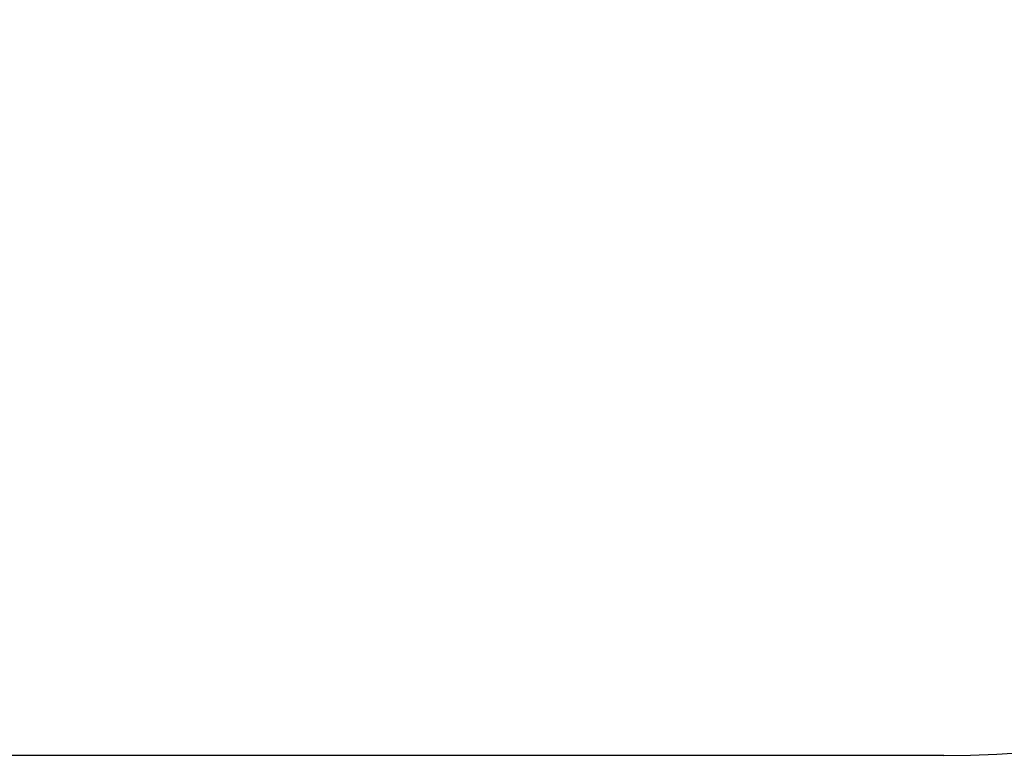
# Model space of a CAD drawing. Units: millimetres. Extents: x -3499 to 2683, y -12277 to -4830.
# Drawn here: x -167 to 1271, y -12277 to -11202 of the extents above; entities that cross this region are included whole.
import ezdxf

# ---------------------------------------------------------------- set-up
doc = ezdxf.new("R2010")
doc.units = ezdxf.units.MM
doc.header["$PDSIZE"] = -1
doc.layers.add('Зона безопасности', color=5, linetype='Continuous')
doc.layers.add('размер', color=92, linetype='Continuous', lineweight=15)
doc.dimstyles.new('ISO-25', dxfattribs={"dimtxt": 2.5, "dimasz": 2.5, "dimexe": 1.25, "dimexo": 0.625, "dimtad": 1, "dimtxsty": 'Standard', "dimcen": 2.5, "dimadec": 0, "dimazin": 0, "dimtfac": 1, "dimtmove": 0, "dimatfit": 3, "dimfxl": 1, "dimarcsym": 0})

# ---------------------------------------------------------------- blocks, each defined once
blk = doc.blocks.new('*D1')
at = {"layer": 'Defpoints', "color": 0, "transparency": 16777216}
for p in [(133.1, -8627.2), (-3102.5, -12277.2), (133.1, -12277.2)]:
    blk.add_point(p, dxfattribs=at)
at = {"layer": 'размер', "color": 0, "lineweight": -2, "transparency": 16777216}
for p, q in [((132.1, -8627.2), (-3103.5, -8627.2)), ((-3102.5, -8827.2), (-3102.5, -12077.2)), ((132.1, -12277.2), (-3103.5, -12277.2))]:
    blk.add_line(p, q, dxfattribs=at)
at = {"layer": 'размер', "color": 0, "transparency": 16777216}
for points in [[(-3135.9, -8827.2), (-3069.2, -8827.2), (-3102.5, -8627.2)], [(-3135.9, -12077.2), (-3069.2, -12077.2), (-3102.5, -12277.2)]]:
    blk.add_solid(points, dxfattribs=at)
at = {"layer": 'размер', "color": 0, "transparency": 16777216, "insert": (-3302.5, -10452.2), "char_height": 300, "attachment_point": 5, "rotation": 90}
blk.add_mtext('3650', dxfattribs=at)
blk = doc.blocks.new('*D2')
at = {"layer": 'Defpoints', "color": 0, "transparency": 16777216}
for p in [(133.5, -10127.2), (133.5, -10777.2), (1715.2, -10777.2)]:
    blk.add_point(p, dxfattribs=at)
at = {"layer": 'размер', "color": 0, "lineweight": -2, "transparency": 16777216}
for p, q in [((134.5, -10127.2), (1716.2, -10127.2)), ((1715.2, -10327.2), (1715.2, -10577.2)), ((134.5, -10777.2), (1716.2, -10777.2)), ((1715.2, -10777.2), (1715.2, -11827.2))]:
    blk.add_line(p, q, dxfattribs=at)
at = {"layer": 'размер', "color": 0, "transparency": 16777216}
for points in [[(1681.9, -10327.2), (1748.6, -10327.2), (1715.2, -10127.2)], [(1681.9, -10577.2), (1748.6, -10577.2), (1715.2, -10777.2)]]:
    blk.add_solid(points, dxfattribs=at)
at = {"layer": 'размер', "color": 0, "transparency": 16777216, "insert": (1515.2, -11402.2), "char_height": 300, "attachment_point": 5, "rotation": 90}
blk.add_mtext('650', dxfattribs=at)

msp = doc.modelspace()

# ---------------------------------------------------------------- linework, layer by layer
at = {"layer": 'Зона безопасности'}
msp.add_line((1183.1, -12277.2), (-916.9, -12277.2), dxfattribs=at)
msp.add_arc((1183.1, -10777.2), 1500, 270, 0, dxfattribs=at)

# ---------------------------------------------------------------- dimensions: what is measured, and where the dimension line sits
at = {"layer": 'размер'}
for base, p1, p2, picture, middle in [((-3102.5, -12277.2), (133.1, -8627.2), (133.1, -12277.2), '*D1', (-3302.5, -10452.2)), ((1715.2, -10777.2), (133.5, -10127.2), (133.5, -10777.2), '*D2', (1515.2, -11402.2))]:
    dim = msp.add_linear_dim(base=base, p1=p1, p2=p2, angle=90, dimstyle='ISO-25', override={"dimtxt": 300, "dimasz": 200, "dimexe": 1, "dimexo": 1, "dimgap": 50, "dimdec": 0, "dimzin": 0, "dimadec": 2, "dimtzin": 0}, dxfattribs=at)
    dim.commit()
    dim.dimension.update_dxf_attribs({"geometry": picture, "text_midpoint": middle})

doc.saveas('drawing.dxf')
